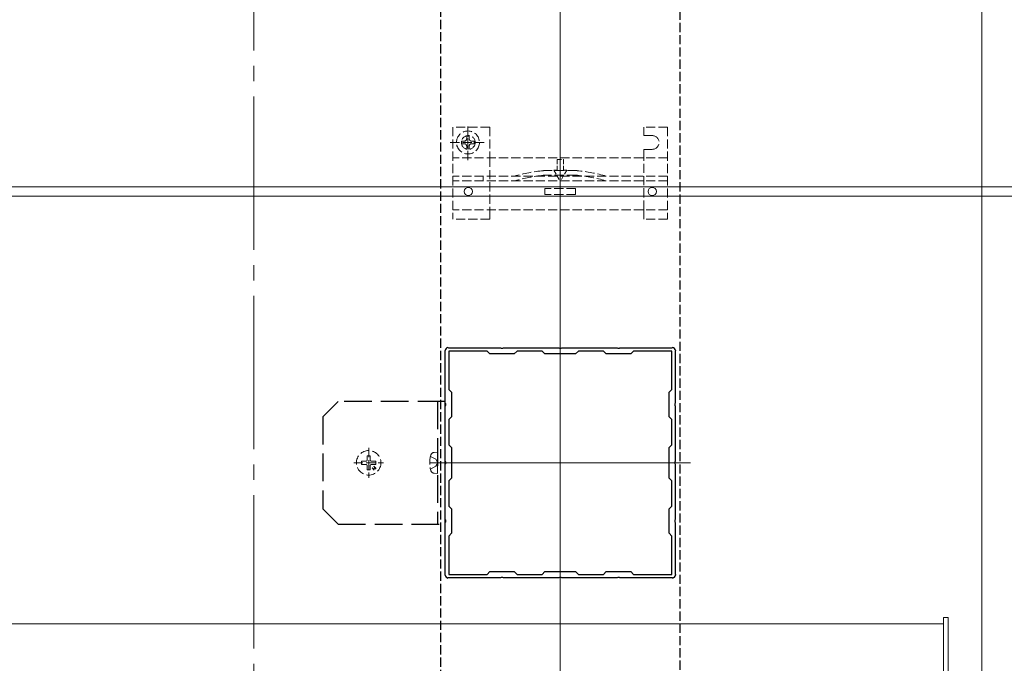
# Model space of a CAD drawing. Extents: x 0 to 3960, y 0 to 6382.
# Drawn here: x 2300 to 2621, y 724 to 934 of the extents above; entities that cross this region are included whole.
import ezdxf

# ---------------------------------------------------------------- set-up
doc = ezdxf.new("R2010")
doc.units = 0
doc.linetypes.add('YCENTER_1', pattern=[13, 10, -1, 1, -1])
doc.linetypes.add('YHIDDEN_1', pattern=[4, 3, -1])
for name, color, linetype, lineweight in [('YKK_11', 7, 'CONTINUOUS', 30), ('YKK_12', 2, 'CONTINUOUS', 13), ('YKK_13', 4, 'CONTINUOUS', 13), ('YKK_D', 6, 'CONTINUOUS', 13)]:
    doc.layers.add(name, color=color, linetype=linetype, lineweight=lineweight)

msp = doc.modelspace()

# ---------------------------------------------------------------- linework, layer by layer
at = {"layer": 'YKK_11', "linetype": 'YHIDDEN_1'}
for p, q in [((2437.25, 682.68), (2437.25, 1272.68)), ((2515.25, 1272.68), (2515.25, 682.68))]:
    msp.add_line(p, q, dxfattribs=at)
at = {"layer": 'YKK_11', "color": 0, "linetype": 'ByBlock', "lineweight": -2, "ltscale": 0.5}
for p, q in [((2438.71, 825.66), (2438.67, 825.82)), ((2438.75, 825.54), (2438.71, 825.66)), ((2438.75, 808.64), (2438.75, 825.54)), ((2439.61, 826.76), (2439.77, 826.72)), ((2439.77, 826.72), (2439.89, 826.68)), ((2452.35, 825.58), (2439.85, 825.58)), ((2439.85, 825.58), (2439.85, 813.08)), ((2452.35, 825.58), (2439.85, 825.58)), ((2439.89, 826.68), (2456.79, 826.68)), ((2453.25, 824.68), (2452.35, 825.58)), ((2456.79, 826.68), (2456.98, 826.56)), ((2456.98, 826.56), (2457.52, 826.56)), ((2457.52, 826.56), (2457.71, 826.68)), ((2457.71, 826.68), (2475.79, 826.68)), ((2462.15, 825.58), (2461.25, 824.68)), ((2470.35, 825.58), (2462.15, 825.58)), ((2471.25, 824.68), (2470.35, 825.58)), ((2475.79, 826.68), (2475.98, 826.56)), ((2475.98, 826.56), (2476.52, 826.56)), ((2476.52, 826.56), (2476.71, 826.68)), ((2476.71, 826.68), (2494.79, 826.68)), ((2482.15, 825.58), (2481.25, 824.68)), ((2490.35, 825.58), (2482.15, 825.58)), ((2491.25, 824.68), (2490.35, 825.58)), ((2494.79, 826.68), (2494.98, 826.56)), ((2494.98, 826.56), (2495.52, 826.56)), ((2495.52, 826.56), (2495.71, 826.68)), ((2495.71, 826.68), (2512.61, 826.68)), ((2500.15, 825.58), (2499.25, 824.68)), ((2512.65, 825.58), (2500.15, 825.58)), ((2512.61, 826.68), (2512.73, 826.72)), ((2512.65, 813.08), (2512.65, 825.58)), ((2512.73, 826.72), (2512.89, 826.76)), ((2513.79, 825.66), (2513.75, 825.54)), ((2513.75, 825.54), (2513.75, 808.64)), ((2513.83, 825.82), (2513.79, 825.66)), ((2461.25, 824.68), (2453.25, 824.68)), ((2481.25, 824.68), (2471.25, 824.68)), ((2499.25, 824.68), (2491.25, 824.68)), ((2439.85, 813.08), (2440.75, 812.18)), ((2511.75, 812.18), (2512.65, 813.08)), ((2440.75, 812.18), (2440.75, 804.18)), ((2511.75, 804.18), (2511.75, 812.18)), ((2438.87, 808.46), (2438.75, 808.64)), ((2438.75, 807.72), (2438.87, 807.91)), ((2438.75, 789.64), (2438.75, 807.72)), ((2438.87, 807.91), (2438.87, 808.46)), ((2513.75, 808.64), (2513.63, 808.46)), ((2513.63, 808.46), (2513.63, 807.91)), ((2513.63, 807.91), (2513.75, 807.72)), ((2513.75, 807.72), (2513.75, 789.64)), ((2440.75, 804.18), (2439.85, 803.28)), ((2439.85, 803.28), (2439.85, 795.08)), ((2512.65, 803.28), (2511.75, 804.18)), ((2512.65, 795.08), (2512.65, 803.28)), ((2439.85, 795.08), (2440.75, 794.18)), ((2440.75, 794.18), (2440.75, 784.18)), ((2511.75, 794.18), (2512.65, 795.08)), ((2511.75, 784.18), (2511.75, 794.18)), ((2438.87, 789.46), (2438.75, 789.64)), ((2438.75, 788.72), (2438.87, 788.91)), ((2438.75, 770.64), (2438.75, 788.72)), ((2438.87, 788.91), (2438.87, 789.46)), ((2513.75, 789.64), (2513.63, 789.46)), ((2513.63, 789.46), (2513.63, 788.91)), ((2513.63, 788.91), (2513.75, 788.72)), ((2513.75, 788.72), (2513.75, 770.64)), ((2440.75, 784.18), (2439.85, 783.28)), ((2512.65, 783.28), (2511.75, 784.18)), ((2439.85, 783.28), (2439.85, 775.08)), ((2512.65, 775.08), (2512.65, 783.28)), ((2439.85, 775.08), (2440.75, 774.18)), ((2440.75, 774.18), (2440.75, 766.18)), ((2511.75, 774.18), (2512.65, 775.08)), ((2511.75, 766.18), (2511.75, 774.18)), ((2438.87, 770.46), (2438.75, 770.64)), ((2438.75, 769.72), (2438.87, 769.91)), ((2438.75, 752.82), (2438.75, 769.72)), ((2438.87, 769.91), (2438.87, 770.46)), ((2513.75, 770.64), (2513.63, 770.46)), ((2513.63, 770.46), (2513.63, 769.91)), ((2513.63, 769.91), (2513.75, 769.72)), ((2513.75, 769.72), (2513.75, 752.82)), ((2440.75, 766.18), (2439.85, 765.28)), ((2439.85, 765.28), (2439.85, 752.78)), ((2512.65, 765.28), (2511.75, 766.18)), ((2512.65, 752.78), (2512.65, 765.28)), ((2438.67, 752.54), (2438.71, 752.7)), ((2438.71, 752.7), (2438.75, 752.82)), ((2439.77, 751.64), (2439.61, 751.61)), ((2439.89, 751.68), (2439.77, 751.64)), ((2439.85, 752.78), (2452.35, 752.78)), ((2456.79, 751.68), (2439.89, 751.68)), ((2452.35, 752.78), (2453.25, 753.68)), ((2453.25, 753.68), (2461.25, 753.68)), ((2456.98, 751.8), (2456.79, 751.68)), ((2457.52, 751.8), (2456.98, 751.8)), ((2457.71, 751.68), (2457.52, 751.8)), ((2475.79, 751.68), (2457.71, 751.68)), ((2461.25, 753.68), (2462.15, 752.78)), ((2462.15, 752.78), (2470.35, 752.78)), ((2470.35, 752.78), (2471.25, 753.68)), ((2471.25, 753.68), (2481.25, 753.68)), ((2475.98, 751.8), (2475.79, 751.68)), ((2476.52, 751.8), (2475.98, 751.8)), ((2476.71, 751.68), (2476.52, 751.8)), ((2494.79, 751.68), (2476.71, 751.68)), ((2481.25, 753.68), (2482.15, 752.78)), ((2482.15, 752.78), (2490.35, 752.78)), ((2490.35, 752.78), (2491.25, 753.68)), ((2491.25, 753.68), (2499.25, 753.68)), ((2494.98, 751.8), (2494.79, 751.68)), ((2495.52, 751.8), (2494.98, 751.8)), ((2495.71, 751.68), (2495.52, 751.8)), ((2512.61, 751.68), (2495.71, 751.68)), ((2499.25, 753.68), (2500.15, 752.78)), ((2500.15, 752.78), (2512.65, 752.78)), ((2512.73, 751.64), (2512.61, 751.68)), ((2512.89, 751.61), (2512.73, 751.64)), ((2513.75, 752.82), (2513.79, 752.7)), ((2513.79, 752.7), (2513.83, 752.54))]:
    msp.add_line(p, q, dxfattribs=at)
for centre, start, end in [((2439.85, 825.58), 101.537, 168.463), ((2512.65, 825.58), 11.537, 78.463), ((2439.85, 752.78), 191.537, 258.463), ((2512.65, 752.78), 281.537, 348.463)]:
    msp.add_arc(centre, 1.2, start, end, dxfattribs=at)
at = {"layer": 'YKK_12', "linetype": 'YCENTER_1', "ltscale": 5}
for p, q in [((2376.25, 2338.62), (2376.25, 323.68)), ((2476.25, 1676.05), (2476.25, 327)), ((2476.25, 916.05), (2476.25, 218.62))]:
    msp.add_line(p, q, dxfattribs=at)
at = {"layer": 'YKK_12', "ltscale": 3}
for p, q in [((3073.75, 879.18), (1981.5, 879.18)), ((3073.75, 876.18), (2203.75, 876.18))]:
    msp.add_line(p, q, dxfattribs=at)
at = {"layer": 'YKK_12'}
for p, q in [((2476.25, 831.68), (2476.25, 746.68)), ((2433.75, 789.18), (2518.75, 789.18)), ((2601.25, 736.68), (1358.75, 736.68)), ((2601.25, 736.68), (2601.25, 671.68))]:
    msp.add_line(p, q, dxfattribs=at)
at = {"layer": 'YKK_12', "ltscale": 5}
for p, q in [((2476.25, 478.68), (2476.25, 767.68)), ((2476.25, 448.68), (2476.25, 737.68))]:
    msp.add_line(p, q, dxfattribs=at)
at = {"layer": 'YKK_13', "linetype": 'YHIDDEN_1'}
for p, q in [((2446.13, 887.93), (2446.13, 899.43)), ((2446.13, 887.93), (2446.13, 899.43)), ((2453.25, 898.68), (2441.25, 898.68)), ((2441.25, 898.68), (2441.25, 868.68)), ((2453.25, 898.68), (2441.25, 898.68)), ((2441.25, 898.68), (2441.25, 868.68)), ((2453.25, 898.68), (2453.25, 888.68)), ((2453.25, 898.68), (2453.25, 888.68)), ((2511.25, 898.68), (2503.45, 898.68)), ((2503.45, 895.93), (2503.45, 898.68)), ((2511.25, 898.68), (2503.45, 898.68)), ((2503.45, 895.93), (2503.45, 898.68)), ((2511.25, 898.68), (2511.25, 868.68)), ((2511.25, 898.68), (2511.25, 868.68)), ((2440.38, 893.68), (2451.88, 893.68)), ((2440.38, 893.68), (2451.88, 893.68)), ((2444.08, 893.27), (2444.08, 894.09)), ((2444.08, 894.09), (2444.9, 894.09)), ((2444.08, 893.27), (2444.08, 894.09)), ((2444.08, 894.09), (2444.9, 894.09)), ((2444.9, 893.27), (2444.08, 893.27)), ((2444.9, 893.27), (2444.08, 893.27)), ((2445.72, 895.73), (2446.54, 895.73)), ((2445.72, 894.91), (2445.72, 895.73)), ((2445.72, 895.73), (2446.54, 895.73)), ((2445.72, 894.91), (2445.72, 895.73)), ((2446.54, 895.73), (2446.54, 894.91)), ((2446.54, 895.73), (2446.54, 894.91)), ((2447.36, 894.09), (2448.18, 894.09)), ((2447.36, 894.09), (2448.18, 894.09)), ((2448.18, 893.27), (2447.36, 893.27)), ((2448.18, 893.27), (2447.36, 893.27)), ((2448.18, 894.09), (2448.18, 893.27)), ((2448.18, 894.09), (2448.18, 893.27)), ((2506.25, 895.93), (2503.45, 895.93)), ((2506.25, 895.93), (2503.45, 895.93)), ((2445.72, 891.63), (2445.72, 892.45)), ((2445.72, 891.63), (2445.72, 892.45)), ((2446.54, 891.63), (2445.72, 891.63)), ((2446.54, 891.63), (2445.72, 891.63)), ((2446.54, 892.45), (2446.54, 891.63)), ((2446.54, 892.45), (2446.54, 891.63)), ((2503.45, 888.68), (2503.45, 891.43)), ((2506.25, 891.43), (2503.45, 891.43)), ((2503.45, 888.68), (2503.45, 891.43)), ((2506.25, 891.43), (2503.45, 891.43)), ((2511.25, 888.68), (2441.25, 888.68)), ((2511.25, 888.68), (2441.25, 888.68)), ((2453.25, 888.68), (2453.25, 871.68)), ((2453.25, 888.68), (2453.25, 871.68)), ((2503.45, 871.73), (2503.45, 888.68)), ((2503.45, 871.73), (2503.45, 888.68)), ((2511.25, 882.68), (2441.25, 882.68)), ((2511.25, 882.68), (2441.25, 882.68)), ((2511.25, 881.18), (2441.25, 881.18)), ((2511.25, 881.18), (2441.25, 881.18)), ((2481.36, 882.98), (2471.14, 882.98)), ((2481.36, 882.98), (2471.14, 882.98)), ((2481.25, 878.68), (2471.25, 878.68)), ((2471.25, 876.68), (2471.25, 878.68)), ((2481.25, 878.68), (2471.25, 878.68)), ((2471.25, 876.68), (2471.25, 878.68)), ((2481.25, 876.68), (2481.25, 878.68)), ((2481.25, 876.68), (2481.25, 878.68)), ((2481.25, 876.68), (2471.25, 876.68)), ((2481.25, 876.68), (2471.25, 876.68)), ((2511.25, 871.68), (2441.25, 871.68)), ((2511.25, 871.68), (2441.25, 871.68)), ((2453.25, 868.68), (2453.25, 871.68)), ((2453.25, 868.68), (2453.25, 871.68)), ((2503.45, 868.68), (2503.45, 871.68)), ((2503.45, 868.68), (2503.45, 871.68)), ((2453.25, 868.68), (2441.25, 868.68)), ((2453.25, 868.68), (2441.25, 868.68)), ((2511.25, 868.68), (2503.45, 868.68)), ((2511.25, 868.68), (2503.45, 868.68)), ((2413.75, 794.04), (2413.75, 784.33)), ((2413.25, 790.18), (2413.25, 791.48)), ((2413.25, 791.48), (2414.25, 791.48)), ((2414.25, 790.18), (2414.25, 791.48)), ((2433.89, 791.23), (2435.7, 790.33)), ((2436.25, 792.68), (2435.13, 792.58)), ((2435.7, 790.33), (2436.31, 789.18)), ((2436.25, 785.68), (2436.25, 792.68)), ((2408.89, 789.18), (2418.61, 789.18)), ((2412.75, 789.68), (2411.45, 789.68)), ((2411.45, 788.68), (2411.45, 789.68)), ((2412.75, 788.68), (2411.45, 788.68)), ((2413.25, 788.18), (2413.25, 786.88)), ((2414.25, 786.88), (2413.25, 786.88)), ((2414.25, 788.18), (2414.25, 786.88)), ((2414.75, 789.68), (2416.05, 789.68)), ((2414.75, 788.68), (2416.05, 788.68)), ((2414.87, 787.5), (2415.57, 786.79)), ((2415.86, 787.07), (2414.87, 787.5)), ((2415.43, 788.06), (2416.14, 787.36)), ((2415.43, 788.06), (2415.86, 787.07)), ((2416.05, 789.68), (2416.05, 788.68)), ((2433.89, 787.13), (2435.7, 788.04)), ((2435.7, 788.04), (2436.31, 789.18)), ((2436.25, 785.68), (2435.13, 785.78))]:
    msp.add_line(p, q, dxfattribs=at)
at = {"layer": 'YKK_13', "linetype": 'YCENTER_1'}
msp.add_line((2476.25, 898.88), (2476.25, 866.58), dxfattribs=at)
msp.add_line((2476.25, 898.88), (2476.25, 866.58), dxfattribs=at)
at = {"layer": 'YKK_13', "linetype": 'YHIDDEN_1', "lineweight": 13, "ltscale": 0.5}
for p, q in [((2475.2, 884.6), (2475.2, 888.1)), ((2475.2, 888.1), (2477.3, 888.1)), ((2475.2, 884.6), (2475.2, 888.1)), ((2475.2, 888.1), (2477.3, 888.1)), ((2477.3, 888.1), (2477.3, 884.6)), ((2477.3, 888.1), (2477.3, 884.6)), ((2474.15, 884.6), (2475.2, 884.6)), ((2474.15, 884.6), (2476.25, 880.96)), ((2474.15, 884.6), (2475.2, 884.6)), ((2474.15, 884.6), (2476.25, 880.96)), ((2478.35, 884.6), (2476.25, 880.96)), ((2478.35, 884.6), (2476.25, 880.96)), ((2477.3, 884.6), (2478.35, 884.6)), ((2477.3, 884.6), (2478.35, 884.6))]:
    msp.add_line(p, q, dxfattribs=at)
at = {"layer": 'YKK_13', "linetype": 'YHIDDEN_1', "lineweight": 15}
msp.add_line((2481.56, 884.48), (2470.94, 884.48), dxfattribs=at)
msp.add_line((2481.56, 884.48), (2470.94, 884.48), dxfattribs=at)
at = {"layer": 'YKK_13', "linetype": 'YHIDDEN_1', "ltscale": 0.5}
msp.add_line((2451.05, 882.68), (2451.05, 881.18), dxfattribs=at)
msp.add_line((2451.05, 882.68), (2451.05, 881.18), dxfattribs=at)
at = {"layer": 'YKK_13', "linetype": 'YHIDDEN_1', "lineweight": 30, "ltscale": 3}
for p, q in [((2398.75, 804.18), (2403.75, 809.18)), ((2438.75, 809.18), (2403.75, 809.18)), ((2436.25, 809.18), (2436.25, 769.18)), ((2438.75, 769.18), (2438.75, 809.18)), ((2398.75, 804.18), (2398.75, 774.18)), ((2398.75, 774.18), (2403.75, 769.18)), ((2403.75, 769.18), (2438.75, 769.18))]:
    msp.add_line(p, q, dxfattribs=at)
at = {"layer": 'YKK_13'}
for p, q in [((2601.25, 488.68), (2601.25, 738.68)), ((2601.25, 738.68), (2602.75, 738.68)), ((2602.75, 738.68), (2602.75, 488.68))]:
    msp.add_line(p, q, dxfattribs=at)
at = {"layer": 'YKK_13', "linetype": 'YHIDDEN_1'}
for centre, radius in [((2446.13, 893.68), 3.75), ((2446.13, 893.68), 3.75), ((2446.25, 893.68), 2.25), ((2446.25, 893.68), 2.25), ((2413.75, 789.18), 4)]:
    msp.add_circle(centre, radius, dxfattribs=at)
at = {"layer": 'YKK_13'}
for centre in [(2446.25, 877.68), (2446.25, 877.68), (2506.25, 877.68), (2506.25, 877.68)]:
    msp.add_circle(centre, 1.35, dxfattribs=at)
at = {"layer": 'YKK_13', "linetype": 'YHIDDEN_1'}
for centre, radius, start, end in [((2444.9, 894.91), 0.82, 270, 0), ((2444.9, 894.91), 0.82, 270, 0), ((2444.9, 892.45), 0.82, 0, 90), ((2444.9, 892.45), 0.82, 0, 90), ((2447.36, 894.91), 0.82, 180, 270), ((2447.36, 894.91), 0.82, 180, 270), ((2447.36, 892.45), 0.82, 90, 180), ((2447.36, 892.45), 0.82, 90, 180), ((2506.25, 893.68), 2.25, 270, 90), ((2506.25, 893.68), 2.25, 270, 90), ((2475.22, 834.67), 50, 95.1179, 106.2248), ((2475.22, 834.67), 50, 95.1179, 106.2248), ((2470.94, 882.48), 2, 90, 95.1179), ((2470.94, 882.48), 2, 90, 95.1179), ((2481.56, 882.48), 2, 84.8821, 90), ((2481.56, 882.48), 2, 84.8821, 90), ((2477.28, 834.67), 50, 73.7752, 84.8821), ((2477.28, 834.67), 50, 73.7752, 84.8821), ((2475.22, 834.67), 48.5, 95.3763, 106.4755), ((2475.22, 834.67), 48.5, 95.3763, 106.4755), ((2471.14, 877.98), 5, 90, 95.3763), ((2471.14, 877.98), 5, 90, 95.3763), ((2481.36, 877.98), 5, 84.6237, 90), ((2481.36, 877.98), 5, 84.6237, 90), ((2477.28, 834.67), 48.5, 73.5245, 84.6237), ((2477.28, 834.67), 48.5, 73.5245, 84.6237), ((2412.75, 790.18), 0.5, 270, 0), ((2414.75, 790.18), 0.5, 180, 270), ((2442.65, 789.18), 9, 164.1191, 195.8809), ((2435.24, 791.29), 1.3, 95, 164.1191), ((2412.75, 788.18), 0.5, 0, 90), ((2414.75, 788.18), 0.5, 90, 180), ((2435.24, 787.07), 1.3, 195.8809, 265)]:
    msp.add_arc(centre, radius, start, end, dxfattribs=at)
at = {"layer": 'YKK_D'}
msp.add_line((2613.75, 677.18), (2613.75, 1354.18), dxfattribs=at)

doc.saveas('drawing.dxf')
